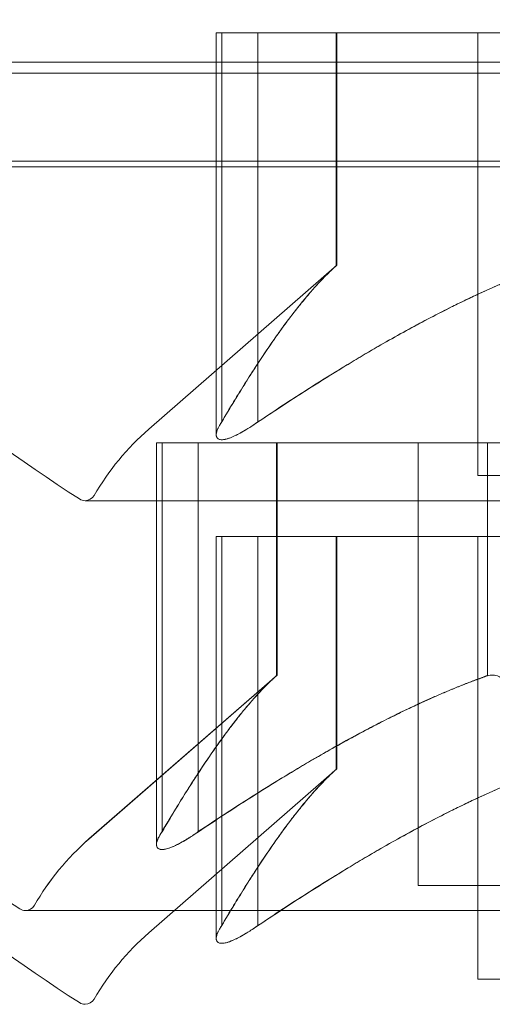
# Model space of a CAD drawing. Extents: x 0 to 940, y -198 to 271.
# Drawn here: x 656 to 656, y 30 to 30 of the extents above; entities that cross this region are included whole.
import ezdxf

# ---------------------------------------------------------------- set-up
doc = ezdxf.new("R2010")
doc.units = 0
doc.header["$MEASUREMENT"] = 0
doc.header["$PDMODE"] = 64
doc.styles.get("Standard").update_dxf_attribs({"font": 'Helvetica LT 57 Condensed_0.ttf'})
doc.dimstyles.new('FEET-METERS', dxfattribs={"dimtxt": 12, "dimasz": 7, "dimexe": 3, "dimexo": 3, "dimgap": 3, "dimtad": 0, "dimdec": 1, "dimzin": 3, "dimdsep": 46, "dimlunit": 4, "dimtxsty": 'Standard', "dimcen": 0.09, "dimadec": 0, "dimazin": 0, "dimtfac": 2, "dimtdec": 1, "dimtofl": 0, "dimtmove": 0, "dimatfit": 3, "dimfxl": 1, "dimfrac": 2, "dimtolj": 1, "dimtzin": 3, "dimarcsym": 0})

# ---------------------------------------------------------------- blocks, each defined once
blk = doc.blocks.new('*D111')
at = {"color": 0, "lineweight": -2, "transparency": 16777216}
for p, q in [((706.645730911228, 190.0666172482925), (431.1826461733256, 190.0666172482924)), ((434.1826461733256, 183.0666172482924), (434.1826461733257, 36.4063266463646)), ((434.1826461733257, -190.7459441708743), (434.1826461733257, -57.54325318556819)), ((587.7843046116988, -197.7459441708743), (431.1826461733257, -197.7459441708743))]:
    blk.add_line(p, q, dxfattribs=at)
at = {"color": 0, "lineweight": 0, "transparency": 16777216}
for points in [[(433.0159795066589, 183.0666172482924), (435.3493128399923, 183.0666172482924), (434.1826461733256, 190.0666172482924)], [(433.0159795066591, -190.7459441708743), (435.3493128399924, -190.7459441708743), (434.1826461733257, -197.7459441708743)]]:
    blk.add_solid(points, dxfattribs=at)
at = {"layer": 'Defpoints', "color": 0, "lineweight": 0, "transparency": 16777216}
for p in [(709.645730911228, 190.0666172482925), (434.1826461733257, -197.7459441708743), (590.7843046116988, -197.7459441708743)]:
    blk.add_point(p, dxfattribs=at)
at = {"color": 0, "lineweight": 0, "transparency": 16777216, "insert": (434.1826461733256, -10.56846326960192), "char_height": 12, "attachment_point": 5, "rotation": 90}
blk.add_mtext('\\A1;32\'-4" [9.9M]', dxfattribs=at)
blk = doc.blocks.new('*D112')
at = {"color": 0, "lineweight": -2, "transparency": 16777216}
for p, q in [((465.3596650498573, -18.51712514660346), (465.3596650498573, 256.3329039676466)), ((869.5965001776966, -39.27144318860167), (869.5965001776966, 256.3329039676466)), ((472.3596650498573, 253.3329039676466), (498.8236393868033, 253.3329039676466)), ((862.5965001776966, 253.3329039676466), (600.8404461094924, 253.3329039676466))]:
    blk.add_line(p, q, dxfattribs=at)
at = {"color": 0, "lineweight": 0, "transparency": 16777216}
for points in [[(472.3596650498573, 254.4995706343132), (472.3596650498573, 252.1662373009799), (465.3596650498573, 253.3329039676466)], [(862.5965001776966, 254.4995706343132), (862.5965001776966, 252.1662373009799), (869.5965001776966, 253.3329039676466)]]:
    blk.add_solid(points, dxfattribs=at)
at = {"layer": 'Defpoints', "color": 0, "lineweight": 0, "transparency": 16777216}
for p in [(465.3596650498573, 253.3329039676466), (465.3596650498573, -21.51712514660346), (869.5965001776966, -42.27144318860167)]:
    blk.add_point(p, dxfattribs=at)
at = {"color": 0, "lineweight": 0, "transparency": 16777216, "insert": (549.8320427481478, 253.3329039676466), "char_height": 12, "attachment_point": 5}
blk.add_mtext('\\A1;33\'-8" [10.3M]', dxfattribs=at)
blk = doc.blocks.new('new block')
at = {"color": 0, "linetype": 'Continuous', "lineweight": 0}
for p, q in [((655.8562744063806, 30.22844110060363), (655.8462744063806, 30.22844110060363)), ((655.8462744063806, 30.22844110060363), (655.8462744063806, 30.13231015191345)), ((655.8476141523428, 30.13539062772801), (655.8476141523428, 30.22844110060363)), ((655.8562744063806, 30.22844110060363), (655.9255354047502, 30.22844110060363)), ((655.8562744063806, 30.13539062772801), (655.8562744063806, 30.22844110060363)), ((655.8749674105269, 30.17271666855683), (655.8749674105269, 30.22844110060363)), ((655.8751339883141, 30.22844110060363), (655.8751339883141, 30.17286913863439)), ((655.9088839883143, 30.22844110060363), (655.9088839883143, 30.12254237929997)), ((655.9484600639958, 30.22143806228024), (655.6203350639958, 30.22143806228024)), ((655.9484600639958, 30.22143292348323), (655.6203350639958, 30.22143292348323)), ((656.2765850639958, 30.21884577350289), (655.6515850639958, 30.21884577350289)), ((656.2765850639958, 30.21884063470588), (655.6515850639958, 30.21884063470588)), ((655.9627589883142, 30.19773806228026), (655.6346339883142, 30.19773806228026)), ((656.2908839883142, 30.19639947157167), (655.6658839883142, 30.19639947157167)), ((655.8751339883142, 30.1728691386344), (655.8301118807848, 30.13363421620387)), ((655.8419754820621, 30.1303619193932), (655.8319754820621, 30.1303619193932)), ((655.8319754820621, 30.1303619193932), (655.8319754820621, 30.03423097070302)), ((655.8419754820621, 30.13035678059619), (655.8319754820621, 30.13035678059619)), ((655.8333152280244, 30.03731144651758), (655.8333152280244, 30.1303619193932)), ((655.8419754820621, 30.1303619193932), (655.9112364804317, 30.1303619193932)), ((655.8419754820621, 30.03731144651758), (655.8419754820621, 30.1303619193932)), ((655.8419754820621, 30.13035678059619), (655.9112364804317, 30.13035678059619)), ((655.8606684862085, 30.0746374873464), (655.8606684862085, 30.1303619193932)), ((655.8608350639958, 30.1303619193932), (655.8608350639958, 30.07478995742397)), ((655.8945850639958, 30.1303619193932), (655.8945850639958, 30.02446319808954)), ((655.9112364804317, 30.1303619193932), (655.9143010216446, 30.1303619193932)), ((655.9112364804317, 30.0746374873464), (655.9112364804317, 30.1303619193932)), ((655.9112364804317, 30.13035678059619), (655.9143010216446, 30.13035678059619)), ((656.0478839883142, 30.12254237929997), (655.9088839883143, 30.12254237929997)), ((655.8148839883143, 30.11651870135102), (656.1418839883142, 30.11651870135102)), ((655.8562744063806, 30.10791561746197), (655.8462744063806, 30.10791561746197)), ((655.8462744063806, 30.10791561746197), (655.8462744063806, 30.0117846687718)), ((655.8476141523428, 30.01486514458636), (655.8476141523428, 30.10791561746197)), ((655.8562744063806, 30.10791561746197), (655.9255354047502, 30.10791561746197)), ((655.8562744063806, 30.01486514458636), (655.8562744063806, 30.10791561746197)), ((655.874967410527, 30.05219118541518), (655.874967410527, 30.10791561746197)), ((655.8751339883142, 30.10791561746197), (655.8751339883142, 30.05234365549274)), ((655.9088839883143, 30.10791561746197), (655.9088839883143, 30.00201689615832)), ((655.8608350639958, 30.07478995742397), (655.8158129564663, 30.03555503499344)), ((655.8608350639958, 30.07478481862697), (655.8158129564663, 30.03554989619644)), ((655.8606684862085, 30.07463234854939), (655.8606684862085, 30.0746374873464)), ((655.8608350639958, 30.07478995742397), (655.8608350639958, 30.07478481862696)), ((655.9112364804317, 30.07463234854939), (655.9112364804317, 30.0746374873464)), ((655.8751339883142, 30.05234365549275), (655.8301118807848, 30.01310873306222)), ((655.8333152280244, 30.03730630772058), (655.8333152280244, 30.03731144651758)), ((655.8419754820621, 30.03730630772058), (655.8419754820621, 30.03731144651758)), ((655.8319754820621, 30.03423097070302), (655.8319754820621, 30.03422583190601)), ((655.8945850639958, 30.02446319808954), (655.8945850639958, 30.02445805929253)), ((656.0335850639957, 30.02446319808954), (655.8945850639958, 30.02446319808954)), ((656.0335850639957, 30.02445805929253), (655.8945850639958, 30.02445805929253)), ((655.8005850639958, 30.01843952014059), (656.1275850639958, 30.01843952014059)), ((655.8005850639958, 30.01843438134358), (656.1275850639958, 30.01843438134358)), ((656.0478839883142, 30.00201689615832), (655.9088839883143, 30.00201689615832))]:
    blk.add_line(p, q, dxfattribs=at)
for centre, radius, start, end in [((656.0771844777961, 30.52408503154085), 0.4850766926599624, 213.1297243043566, 237.0739252002257), ((656.0628855534778, 30.42600585033069), 0.4850766926603127, 213.1297243043686, 237.0739252002205), ((656.0628855534778, 30.42600071153368), 0.4850766926603127, 213.1297243043686, 237.0739252002205), ((656.0771844777961, 30.40355954839919), 0.4850766926599624, 213.1297243043566, 237.0739252002257), ((655.8711738392196, 30.08651558327372), 0.06249999999768359, 131.0708165435902, 149.9968262506709), ((655.8148839883141, 30.11901870135083), 0.002499999999809432, 236.8769187703091, 270), ((655.8148839883143, 30.11901870135102), 0.002499999999984427, 270, 329.9968262492941), ((655.8568749149011, 29.98843640206324), 0.06249999999772644, 131.070816543556, 149.9968262506286), ((655.8568749149011, 29.98843126326623), 0.06249999999772644, 131.070816543556, 149.9968262506286), ((655.8005850639956, 30.02093952014074), 0.002500000000155717, 270.0000000026055, 329.996826247706), ((655.8005850639956, 30.02093438134373), 0.002500000000155717, 270.0000000026055, 329.996826247706), ((655.8005850639959, 30.02093952014075), 0.002500000000164704, 236.8769187756051, 270), ((655.8005850639959, 30.02093438134374), 0.002500000000164704, 236.8769187756051, 270), ((655.8711738392196, 29.96599010013201), 0.06249999999772644, 131.070816543556, 149.9968262506286), ((655.8148839883141, 29.99849321820917), 0.00249999999980588, 236.8769187702646, 270), ((655.8148839883143, 29.99849321820936), 0.002499999999979097, 270, 329.9968262495056)]:
    blk.add_arc(centre, radius, start, end, dxfattribs=at)
for points, weights in [([(655.8745144279452, 30.1723033481119), (655.8631565892308, 30.16185564106392), (655.8470593220576, 30.13452093916545)], [1.287792479804059, 1.214412461499187, 1.056854457611156]), ([(655.8476141523428, 30.13539062772801), (655.8636369408005, 30.16254846456443), (655.8749674105269, 30.17271666855683)], [1.061206914971065, 1.218902989117205, 1.290715552466534]), ([(655.9242984702963, 30.1723033481119), (655.8956430188728, 30.16185564106392), (655.8550301462009, 30.13452093916545)], [1.28779247980405, 1.214412461499182, 1.05685445761116]), ([(655.8562744063806, 30.13539062772801), (655.8968455996832, 30.16254846456443), (655.9255354047502, 30.17271666855683)], [1.061206914971079, 1.218902989117205, 1.290715552466531]), ([(655.8602155036267, 30.07422416690147), (655.8488576649124, 30.06377645985349), (655.8327603977391, 30.03644175795502)], [1.287792479804059, 1.214412461499187, 1.056854457611156]), ([(655.8602155036268, 30.07421902810447), (655.8488576649124, 30.06377132105649), (655.8327603977391, 30.03643661915801)], [1.287792479804059, 1.214412461499187, 1.056854457611156]), ([(655.8333152280244, 30.03731144651758), (655.849338016482, 30.064469283354), (655.8606684862085, 30.0746374873464)], [1.061206914971065, 1.218902989117205, 1.290715552466534]), ([(655.8333152280244, 30.03730630772057), (655.849338016482, 30.06446414455699), (655.8606684862085, 30.07463234854939)], [1.061206914971065, 1.218902989117205, 1.290715552466534]), ([(655.9099995459779, 30.07422416690147), (655.8813440945544, 30.06377645985349), (655.8407312218825, 30.03644175795502)], [1.28779247980405, 1.214412461499182, 1.05685445761116]), ([(655.9099995459779, 30.07421902810447), (655.8813440945544, 30.06377132105649), (655.8407312218825, 30.03643661915801)], [1.28779247980405, 1.214412461499182, 1.05685445761116]), ([(655.8419754820621, 30.03731144651758), (655.8825466753648, 30.064469283354), (655.9112364804317, 30.0746374873464)], [1.061206914971079, 1.218902989117205, 1.290715552466531]), ([(655.8419754820621, 30.03730630772058), (655.8825466753648, 30.06446414455699), (655.9112364804317, 30.07463234854939)], [1.061206914971079, 1.218902989117205, 1.290715552466531]), ([(655.8476141523428, 30.01486514458635), (655.8636369408005, 30.04202298142277), (655.874967410527, 30.05219118541518)], [1.061206914971065, 1.218902989117205, 1.290715552466534]), ([(655.8562744063806, 30.01486514458636), (655.8968455996832, 30.04202298142277), (655.9255354047502, 30.05219118541517)], [1.061206914971079, 1.218902989117205, 1.290715552466531]), ([(655.8745144279452, 30.05177786497025), (655.8631565892308, 30.04133015792227), (655.8470593220576, 30.01399545602379)], [1.287792479804059, 1.214412461499187, 1.056854457611156]), ([(655.9242984702963, 30.05177786497025), (655.8956430188729, 30.04133015792227), (655.855030146201, 30.01399545602379)], [1.28779247980405, 1.214412461499182, 1.05685445761116])]:
    blk.add_rational_spline(points, weights, degree=2, dxfattribs=at)
for points, knots in [([(655.8745144279452, 30.1723033481119), (655.8746149731215, 30.17239488038464), (655.87470621105, 30.17247809115432), (655.875011779754, 30.17275698600014), (655.8751339883142, 30.17286913863439), (655.8751339883142, 30.17286913863439)], [0.006463966828819738, 0.006463966828819738, 0.006463966828819738, 0.006463966828819738, 0.007125802509490888, 0.007125802509490888, 0.009029787476772619, 0.009029787476772619, 0.009029787476772619, 0.009029787476772619]), ([(655.8562744063806, 30.13539062772801), (655.8555229460791, 30.13484387970628), (655.854765962345, 30.13433266439387), (655.8539013501635, 30.13379362956288), (655.8537709660867, 30.13371354315205), (655.8536397436255, 30.13363421620387)], [0.007300399423203662, 0.007300399423203662, 0.007300399423203662, 0.007300399423203662, 0.009949303088486752, 0.009949303088486752, 0.01041483496632913, 0.01041483496632913, 0.01041483496632913, 0.01041483496632913]), ([(655.8466027998026, 30.13363421620387), (655.8465726233085, 30.13356497854794), (655.8465443847613, 30.1334964421266), (655.8463107951952, 30.13289337103549), (655.8462276324312, 30.13240516300049), (655.846354814039, 30.13171974778191), (655.846497699319, 30.13148276140754), (655.8469201378807, 30.1312077871793), (655.8471534822651, 30.13113653563345), (655.8474690287262, 30.13111429465501), (655.847498914024, 30.13111276436949), (655.8475457053414, 30.13111124091709), (655.8475622387158, 30.13111086437248), (655.8475893487664, 30.13111050752179), (655.8475998337794, 30.13111043158042), (655.847621878467, 30.13111040099471), (655.8476334488635, 30.13111045800581), (655.8476610457216, 30.13111076618286), (655.8476771318141, 30.13111108153453), (655.8477309493016, 30.13111258328788), (655.8477692323345, 30.13111436977164), (655.8480616161902, 30.13113329758797), (655.848341783116, 30.13118074065581), (655.8490745354486, 30.13136518799828), (655.8495442296528, 30.1315292728706), (655.8506675114529, 30.13199930339947), (655.8513314126646, 30.13232756016662), (655.852546953467, 30.13298749309514), (655.853091942681, 30.13330305813255), (655.8536397436255, 30.13363421620387)], [0, 0, 0, 0, 0.0004123237041678833, 0.0004123237041678833, 0.00367035794032567, 0.00367035794032567, 0.00612710187551218, 0.00612710187551218, 0.007964913607368274, 0.007964913607368274, 0.008153452866762972, 0.008153452866762972, 0.008255031718764476, 0.008255031718764476, 0.008318517088659012, 0.008318517088659012, 0.008387774024071242, 0.008387774024071242, 0.008482729598466248, 0.008482729598466248, 0.008702953026627934, 0.008702953026627934, 0.01013562992073426, 0.01013562992073426, 0.01215524793093824, 0.01215524793093824, 0.01467787266253387, 0.01467787266253387, 0.016651704295629, 0.016651704295629, 0.016651704295629, 0.016651704295629]), ([(655.8536397436255, 30.13363421620387), (655.8535254861526, 30.13356514497512), (655.8534113786029, 30.13349677162703), (655.8524413984453, 30.1329211019055), (655.8515952897911, 30.13245545549331), (655.8501647424717, 30.13177535636872), (655.8495662501359, 30.13153048675335), (655.8485686166781, 30.13122334483336), (655.8481603297985, 30.13113923721833), (655.847766802084, 30.13111426244426), (655.8477302103789, 30.1311125736927), (655.8476795479546, 30.13111114464374), (655.8476649606281, 30.13111084271522), (655.8476397808561, 30.13111051343583), (655.847629140935, 30.13111043495378), (655.8476070795141, 30.13111039938039), (655.8475956685521, 30.13111045314624), (655.847568889565, 30.1311107507127), (655.8475535806527, 30.13111105609483), (655.8475036851146, 30.1311124995561), (655.847469646857, 30.13111420329102), (655.8472136890734, 30.13113263051914), (655.8470228533416, 30.1311796477452), (655.846640021053, 30.13136289230989), (655.8464827091273, 30.13152606383692), (655.8462672975414, 30.13199529517778), (655.8462461101716, 30.13232435741529), (655.8463578489836, 30.13298600477176), (655.846458127976, 30.13330227777163), (655.8466027998026, 30.13363421620387)], [0, 0, 0, 0, 0.0004113325979611326, 0.0004113325979611326, 0.003503395369780915, 0.003503395369780915, 0.005940332389345515, 0.005940332389345515, 0.007956780659982024, 0.007956780659982024, 0.00816733917310439, 0.00816733917310439, 0.008253342141471623, 0.008253342141471623, 0.008316870372346016, 0.008316870372346016, 0.00838578501817906, 0.00838578501817906, 0.0084795748568499, 0.0084795748568499, 0.008694047425828657, 0.008694047425828657, 0.01012523972044683, 0.01012523972044683, 0.01214061403723771, 0.01214061403723771, 0.01467168242185864, 0.01467168242185864, 0.01664978863179934, 0.01664978863179934, 0.01664978863179934, 0.01664978863179934]), ([(655.8466027998026, 30.13363421620387), (655.8466373736072, 30.13371354315205), (655.846674220079, 30.13379362956288), (655.8468121697662, 30.13407974038577), (655.8469278602662, 30.13429579154183), (655.8470593220576, 30.13452093916545)], [0.02641771378134286, 0.02641771378134286, 0.02641771378134286, 0.02641771378134286, 0.02688324565918533, 0.02688324565918533, 0.0280708049451255, 0.0280708049451255, 0.0280708049451255, 0.0280708049451255]), ([(655.8602155036267, 30.07422416690147), (655.8603160488032, 30.07431569917421), (655.8604072867316, 30.07439890994389), (655.8607128554356, 30.07467780478971), (655.8608350639958, 30.07478995742397), (655.8608350639958, 30.07478995742396)], [0.006463966828819738, 0.006463966828819738, 0.006463966828819738, 0.006463966828819738, 0.007125802509490888, 0.007125802509490888, 0.009029787476772619, 0.009029787476772619, 0.009029787476772619, 0.009029787476772619]), ([(655.8602155036268, 30.07421902810447), (655.8603160488032, 30.07431056037721), (655.8604072867316, 30.07439377114688), (655.8607128554356, 30.0746726659927), (655.8608350639958, 30.07478481862696), (655.8608350639958, 30.07478481862695)], [0.006463966828819738, 0.006463966828819738, 0.006463966828819738, 0.006463966828819738, 0.007125802509490888, 0.007125802509490888, 0.009029787476772619, 0.009029787476772619, 0.009029787476772619, 0.009029787476772619]), ([(655.9099995459779, 30.07422416690147), (655.9102134730301, 30.07431569917421), (655.9104313446121, 30.07439890994389), (655.9108456938267, 30.07453543195757), (655.9110421449922, 30.07459078279433), (655.9112364804319, 30.0746374873464)], [0.00646396682882442, 0.00646396682882442, 0.00646396682882442, 0.00646396682882442, 0.007125802509493363, 0.007125802509493363, 0.007719963513110828, 0.007719963513110828, 0.007719963513110828, 0.007719963513110828]), ([(655.9099995459779, 30.07421902810447), (655.9102134730302, 30.07431056037721), (655.9104313446121, 30.07439377114688), (655.9108456938267, 30.07453029316056), (655.9110421449922, 30.07458564399732), (655.9112364804319, 30.07463234854939)], [0.00646396682882442, 0.00646396682882442, 0.00646396682882442, 0.00646396682882442, 0.007125802509493363, 0.007125802509493363, 0.007719963513110828, 0.007719963513110828, 0.007719963513110828, 0.007719963513110828]), ([(655.9143010216446, 30.07422416690147), (655.9141876397688, 30.07431569917421), (655.9140610061154, 30.07439890994389), (655.9135201189458, 30.07467780478971), (655.9130096971124, 30.07478995742397), (655.9120819503486, 30.07478995742397), (655.911664731666, 30.07473874323036), (655.9112364804317, 30.0746374873464)], [0.006463966828820254, 0.006463966828820254, 0.006463966828820254, 0.006463966828820254, 0.007125802509492016, 0.007125802509492016, 0.009029787476774083, 0.009029787476774083, 0.01033961157263602, 0.01033961157263602, 0.01033961157263602, 0.01033961157263602]), ([(655.9143010216446, 30.07421902810447), (655.9141876397688, 30.07431056037721), (655.9140610061154, 30.07439377114688), (655.9135201189458, 30.0746726659927), (655.9130096971124, 30.07478481862696), (655.9120819503486, 30.07478481862696), (655.911664731666, 30.07473360443336), (655.9112364804317, 30.07463234854939)], [0.006463966828820254, 0.006463966828820254, 0.006463966828820254, 0.006463966828820254, 0.007125802509492016, 0.007125802509492016, 0.009029787476774083, 0.009029787476774083, 0.01033961157263602, 0.01033961157263602, 0.01033961157263602, 0.01033961157263602]), ([(655.8745144279452, 30.05177786497025), (655.8746149731217, 30.05186939724299), (655.8747062110501, 30.05195260801266), (655.875011779754, 30.05223150285848), (655.8751339883142, 30.05234365549274), (655.8751339883142, 30.05234365549274)], [0.006463966828819738, 0.006463966828819738, 0.006463966828819738, 0.006463966828819738, 0.007125802509490888, 0.007125802509490888, 0.009029787476772619, 0.009029787476772619, 0.009029787476772619, 0.009029787476772619]), ([(655.8323038754842, 30.03555503499344), (655.8323384492887, 30.03563436194162), (655.8323752957606, 30.03571444835245), (655.8325132454478, 30.03600055917534), (655.8326289359477, 30.0362166103314), (655.8327603977391, 30.03644175795502)], [0.02641771378134286, 0.02641771378134286, 0.02641771378134286, 0.02641771378134286, 0.02688324565918533, 0.02688324565918533, 0.0280708049451255, 0.0280708049451255, 0.0280708049451255, 0.0280708049451255]), ([(655.8323038754842, 30.03554989619643), (655.8323384492887, 30.03562922314461), (655.8323752957606, 30.03570930955544), (655.8325132454478, 30.03599542037833), (655.8326289359478, 30.03621147153439), (655.8327603977391, 30.03643661915801)], [0.02641771378134286, 0.02641771378134286, 0.02641771378134286, 0.02641771378134286, 0.02688324565918533, 0.02688324565918533, 0.0280708049451255, 0.0280708049451255, 0.0280708049451255, 0.0280708049451255]), ([(655.8419754820621, 30.03731144651758), (655.8412240217607, 30.03676469849584), (655.8404670380265, 30.03625348318344), (655.8396024258451, 30.03571444835245), (655.8394720417683, 30.03563436194162), (655.8393408193072, 30.03555503499344)], [0.007300399423203662, 0.007300399423203662, 0.007300399423203662, 0.007300399423203662, 0.009949303088486752, 0.009949303088486752, 0.01041483496632913, 0.01041483496632913, 0.01041483496632913, 0.01041483496632913]), ([(655.8419754820621, 30.03730630772058), (655.8412240217607, 30.03675955969884), (655.8404670380265, 30.03624834438644), (655.8396024258451, 30.03570930955544), (655.8394720417683, 30.03562922314461), (655.8393408193072, 30.03554989619643)], [0.007300399423203662, 0.007300399423203662, 0.007300399423203662, 0.007300399423203662, 0.009949303088486752, 0.009949303088486752, 0.01041483496632913, 0.01041483496632913, 0.01041483496632913, 0.01041483496632913]), ([(655.8323038754842, 30.03555503499344), (655.8322736989901, 30.03548579733751), (655.8322454604429, 30.03541726091616), (655.8320118708767, 30.03481418982506), (655.8319287081129, 30.03432598179006), (655.8320558897206, 30.03364056657148), (655.8321987750006, 30.03340358019711), (655.8326212135622, 30.03312860596886), (655.8328545579467, 30.03305735442301), (655.8331701044077, 30.03303511344458), (655.8331999897056, 30.03303358315906), (655.833246781023, 30.03303205970666), (655.8332633143974, 30.03303168316205), (655.8332904244479, 30.03303132631136), (655.8333009094611, 30.03303125036999), (655.8333229541486, 30.03303121978428), (655.8333345245451, 30.03303127679538), (655.8333621214032, 30.03303158497243), (655.8333782074957, 30.0330319003241), (655.8334320249832, 30.03303340207745), (655.8334703080161, 30.03303518856121), (655.8337626918718, 30.03305411637754), (655.8340428587976, 30.03310155944538), (655.8347756111301, 30.03328600678785), (655.8352453053343, 30.03345009166017), (655.8363685871345, 30.03392012218904), (655.8370324883463, 30.03424837895619), (655.8382480291485, 30.03490831188471), (655.8387930183626, 30.03522387692212), (655.8393408193072, 30.03555503499344)], [0, 0, 0, 0, 0.0004123237041678833, 0.0004123237041678833, 0.00367035794032567, 0.00367035794032567, 0.00612710187551218, 0.00612710187551218, 0.007964913607368274, 0.007964913607368274, 0.008153452866762972, 0.008153452866762972, 0.008255031718764476, 0.008255031718764476, 0.008318517088659012, 0.008318517088659012, 0.008387774024071242, 0.008387774024071242, 0.008482729598466248, 0.008482729598466248, 0.008702953026627934, 0.008702953026627934, 0.01013562992073426, 0.01013562992073426, 0.01215524793093824, 0.01215524793093824, 0.01467787266253387, 0.01467787266253387, 0.016651704295629, 0.016651704295629, 0.016651704295629, 0.016651704295629]), ([(655.8323038754842, 30.03554989619643), (655.8322736989901, 30.0354806585405), (655.8322454604429, 30.03541212211915), (655.8320118708767, 30.03480905102806), (655.8319287081129, 30.03432084299305), (655.8320558897206, 30.03363542777447), (655.8321987750006, 30.0333984414001), (655.8326212135622, 30.03312346717185), (655.8328545579467, 30.03305221562601), (655.8331701044077, 30.03302997464757), (655.8331999897056, 30.03302844436205), (655.833246781023, 30.03302692090966), (655.8332633143974, 30.03302654436504), (655.8332904244479, 30.03302618751435), (655.8333009094611, 30.03302611157298), (655.8333229541486, 30.03302608098727), (655.8333345245451, 30.03302613799838), (655.8333621214032, 30.03302644617542), (655.8333782074957, 30.03302676152709), (655.8334320249832, 30.03302826328044), (655.8334703080161, 30.0330300497642), (655.8337626918718, 30.03304897758053), (655.8340428587976, 30.03309642064838), (655.8347756111301, 30.03328086799085), (655.8352453053343, 30.03344495286316), (655.8363685871345, 30.03391498339203), (655.8370324883463, 30.03424324015918), (655.8382480291485, 30.03490317308771), (655.8387930183626, 30.03521873812512), (655.8393408193072, 30.03554989619643)], [0, 0, 0, 0, 0.0004123237041678833, 0.0004123237041678833, 0.00367035794032567, 0.00367035794032567, 0.00612710187551218, 0.00612710187551218, 0.007964913607368274, 0.007964913607368274, 0.008153452866762972, 0.008153452866762972, 0.008255031718764476, 0.008255031718764476, 0.008318517088659012, 0.008318517088659012, 0.008387774024071242, 0.008387774024071242, 0.008482729598466248, 0.008482729598466248, 0.008702953026627934, 0.008702953026627934, 0.01013562992073426, 0.01013562992073426, 0.01215524793093824, 0.01215524793093824, 0.01467787266253387, 0.01467787266253387, 0.016651704295629, 0.016651704295629, 0.016651704295629, 0.016651704295629]), ([(655.8393408193072, 30.03555503499344), (655.8392265618343, 30.03548596376469), (655.8391124542844, 30.0354175904166), (655.8381424741269, 30.03484192069507), (655.8372963654726, 30.03437627428288), (655.8358658181533, 30.03369617515829), (655.8352673258175, 30.03345130554292), (655.8342696923597, 30.03314416362292), (655.8338614054801, 30.0330600560079), (655.8334678777657, 30.03303508123383), (655.8334312860605, 30.03303339248227), (655.8333806236361, 30.03303196343331), (655.8333660363097, 30.03303166150479), (655.8333408565376, 30.0330313322254), (655.8333302166167, 30.03303125374335), (655.8333081551956, 30.03303121816996), (655.8332967442337, 30.0330312719358), (655.8332699652466, 30.03303156950226), (655.8332546563344, 30.0330318748844), (655.8332047607962, 30.03303331834567), (655.8331707225386, 30.03303502208058), (655.8329147647551, 30.03305344930872), (655.8327239290232, 30.03310046653477), (655.8323410967346, 30.03328371109946), (655.8321837848089, 30.03344688262649), (655.831968373223, 30.03391611396735), (655.8319471858532, 30.03424517620486), (655.8320589246653, 30.03490682356132), (655.8321592036576, 30.0352230965612), (655.8323038754842, 30.03555503499344)], [0, 0, 0, 0, 0.0004113325979611326, 0.0004113325979611326, 0.003503395369780915, 0.003503395369780915, 0.005940332389345515, 0.005940332389345515, 0.007956780659982024, 0.007956780659982024, 0.00816733917310439, 0.00816733917310439, 0.008253342141471623, 0.008253342141471623, 0.008316870372346016, 0.008316870372346016, 0.00838578501817906, 0.00838578501817906, 0.0084795748568499, 0.0084795748568499, 0.008694047425828657, 0.008694047425828657, 0.01012523972044683, 0.01012523972044683, 0.01214061403723771, 0.01214061403723771, 0.01467168242185864, 0.01467168242185864, 0.01664978863179934, 0.01664978863179934, 0.01664978863179934, 0.01664978863179934]), ([(655.8393408193072, 30.03554989619643), (655.8392265618343, 30.03548082496768), (655.8391124542844, 30.03541245161959), (655.8381424741269, 30.03483678189806), (655.8372963654726, 30.03437113548588), (655.8358658181533, 30.03369103636128), (655.8352673258175, 30.03344616674591), (655.8342696923597, 30.03313902482591), (655.8338614054801, 30.03305491721089), (655.8334678777657, 30.03302994243682), (655.8334312860605, 30.03302825368527), (655.8333806236361, 30.0330268246363), (655.8333660363097, 30.03302652270778), (655.8333408565376, 30.03302619342839), (655.8333302166167, 30.03302611494635), (655.8333081551956, 30.03302607937295), (655.8332967442337, 30.0330261331388), (655.8332699652466, 30.03302643070526), (655.8332546563344, 30.03302673608739), (655.8332047607962, 30.03302817954866), (655.8331707225386, 30.03302988328358), (655.8329147647551, 30.03304831051171), (655.8327239290232, 30.03309532773776), (655.8323410967346, 30.03327857230246), (655.8321837848089, 30.03344174382948), (655.831968373223, 30.03391097517034), (655.8319471858532, 30.03424003740785), (655.8320589246653, 30.03490168476431), (655.8321592036576, 30.03521795776419), (655.8323038754842, 30.03554989619643)], [0, 0, 0, 0, 0.0004113325979611326, 0.0004113325979611326, 0.003503395369780915, 0.003503395369780915, 0.005940332389345515, 0.005940332389345515, 0.007956780659982024, 0.007956780659982024, 0.00816733917310439, 0.00816733917310439, 0.008253342141471623, 0.008253342141471623, 0.008316870372346016, 0.008316870372346016, 0.00838578501817906, 0.00838578501817906, 0.0084795748568499, 0.0084795748568499, 0.008694047425828657, 0.008694047425828657, 0.01012523972044683, 0.01012523972044683, 0.01214061403723771, 0.01214061403723771, 0.01467168242185864, 0.01467168242185864, 0.01664978863179934, 0.01664978863179934, 0.01664978863179934, 0.01664978863179934]), ([(655.8562744063806, 30.01486514458636), (655.8555229460792, 30.01431839656462), (655.854765962345, 30.01380718125222), (655.8539013501636, 30.01326814642123), (655.8537709660868, 30.01318806001039), (655.8536397436256, 30.01310873306221)], [0.007300399423203662, 0.007300399423203662, 0.007300399423203662, 0.007300399423203662, 0.009949303088486752, 0.009949303088486752, 0.01041483496632913, 0.01041483496632913, 0.01041483496632913, 0.01041483496632913]), ([(655.8466027998027, 30.01310873306221), (655.8465726233085, 30.01303949540628), (655.8465443847613, 30.01297095898494), (655.8463107951952, 30.01236788789384), (655.8462276324312, 30.01187967985884), (655.846354814039, 30.01119426464025), (655.846497699319, 30.01095727826588), (655.8469201378807, 30.01068230403764), (655.8471534822652, 30.01061105249179), (655.8474690287262, 30.01058881151335), (655.8474989140241, 30.01058728122783), (655.8475457053414, 30.01058575777544), (655.8475622387159, 30.01058538123083), (655.8475893487664, 30.01058502438013), (655.8475998337796, 30.01058494843876), (655.8476218784671, 30.01058491785305), (655.8476334488635, 30.01058497486416), (655.8476610457217, 30.0105852830412), (655.8476771318141, 30.01058559839287), (655.8477309493016, 30.01058710014622), (655.8477692323346, 30.01058888662998), (655.8480616161903, 30.01060781444632), (655.848341783116, 30.01065525751416), (655.8490745354486, 30.01083970485663), (655.8495442296528, 30.01100378972895), (655.850667511453, 30.01147382025781), (655.8513314126648, 30.01180207702496), (655.852546953467, 30.01246200995349), (655.853091942681, 30.0127775749909), (655.8536397436256, 30.01310873306221)], [0, 0, 0, 0, 0.0004123237041678833, 0.0004123237041678833, 0.00367035794032567, 0.00367035794032567, 0.00612710187551218, 0.00612710187551218, 0.007964913607368274, 0.007964913607368274, 0.008153452866762972, 0.008153452866762972, 0.008255031718764476, 0.008255031718764476, 0.008318517088659012, 0.008318517088659012, 0.008387774024071242, 0.008387774024071242, 0.008482729598466248, 0.008482729598466248, 0.008702953026627934, 0.008702953026627934, 0.01013562992073426, 0.01013562992073426, 0.01215524793093824, 0.01215524793093824, 0.01467787266253387, 0.01467787266253387, 0.016651704295629, 0.016651704295629, 0.016651704295629, 0.016651704295629]), ([(655.8536397436256, 30.01310873306221), (655.8535254861528, 30.01303966183346), (655.8534113786029, 30.01297128848537), (655.8524413984454, 30.01239561876384), (655.8515952897911, 30.01192997235166), (655.8501647424717, 30.01124987322707), (655.849566250136, 30.01100500361169), (655.8485686166782, 30.0106978616917), (655.8481603297986, 30.01061375407667), (655.847766802084, 30.0105887793026), (655.847730210379, 30.01058709055105), (655.8476795479546, 30.01058566150208), (655.8476649606281, 30.01058535957356), (655.8476397808561, 30.01058503029417), (655.847629140935, 30.01058495181213), (655.8476070795141, 30.01058491623873), (655.8475956685521, 30.01058497000458), (655.847568889565, 30.01058526757104), (655.8475535806529, 30.01058557295318), (655.8475036851147, 30.01058701641444), (655.847469646857, 30.01058872014936), (655.8472136890736, 30.01060714737749), (655.8470228533416, 30.01065416460354), (655.846640021053, 30.01083740916824), (655.8464827091274, 30.01100058069526), (655.8462672975415, 30.01146981203613), (655.8462461101717, 30.01179887427363), (655.8463578489838, 30.0124605216301), (655.8464581279761, 30.01277679462997), (655.8466027998027, 30.01310873306221)], [0, 0, 0, 0, 0.0004113325979611326, 0.0004113325979611326, 0.003503395369780915, 0.003503395369780915, 0.005940332389345515, 0.005940332389345515, 0.007956780659982024, 0.007956780659982024, 0.00816733917310439, 0.00816733917310439, 0.008253342141471623, 0.008253342141471623, 0.008316870372346016, 0.008316870372346016, 0.00838578501817906, 0.00838578501817906, 0.0084795748568499, 0.0084795748568499, 0.008694047425828657, 0.008694047425828657, 0.01012523972044683, 0.01012523972044683, 0.01214061403723771, 0.01214061403723771, 0.01467168242185864, 0.01467168242185864, 0.01664978863179934, 0.01664978863179934, 0.01664978863179934, 0.01664978863179934]), ([(655.8466027998027, 30.01310873306221), (655.8466373736072, 30.01318806001039), (655.8466742200791, 30.01326814642123), (655.8468121697662, 30.01355425724412), (655.8469278602662, 30.01377030840018), (655.8470593220576, 30.01399545602379)], [0.02641771378134286, 0.02641771378134286, 0.02641771378134286, 0.02641771378134286, 0.02688324565918533, 0.02688324565918533, 0.0280708049451255, 0.0280708049451255, 0.0280708049451255, 0.0280708049451255])]:
    blk.add_open_spline(points, degree=3, knots=knots, dxfattribs=at)
for points in [[(655.8476141523428, 30.13539062772801), (655.8474068530805, 30.13508897383816), (655.8472212959019, 30.13479813607442), (655.8470593220576, 30.13452093916545)], [(655.8333152280244, 30.03731144651758), (655.8331079287622, 30.03700979262773), (655.8329223715835, 30.03671895486399), (655.8327603977391, 30.03644175795502)], [(655.8333152280244, 30.03730630772057), (655.8331079287622, 30.03700465383072), (655.8329223715835, 30.03671381606699), (655.8327603977391, 30.03643661915802)], [(655.8476141523428, 30.01486514458635), (655.8474068530807, 30.0145634906965), (655.847221295902, 30.01427265293277), (655.8470593220576, 30.01399545602381)]]:
    blk.add_open_spline(points, degree=3, dxfattribs=at)
blk = doc.blocks.new('b504944r0')
at = {"lineweight": 0}
blk.add_blockref('new block', (0, 0), dxfattribs=at)

msp = doc.modelspace()

# ---------------------------------------------------------------- block references
at = {"lineweight": 0}
msp.add_blockref('b504944r0', (0, 0), dxfattribs=at)

# ---------------------------------------------------------------- dimensions: what is measured, and where the dimension line sits
dim = msp.add_linear_dim(base=(465.3596650498573, 253.3329039676466), p1=(869.5965001776966, -42.27144318860167), p2=(465.3596650498573, -21.51712514660346), dimstyle='FEET-METERS', dxfattribs=at)
dim.commit()
dim.dimension.update_dxf_attribs({"geometry": '*D112', "text_midpoint": (549.8320427481478, 253.3329039676466), "dimtype": 160})
dim = msp.add_linear_dim(base=(434.1826461733257, -197.7459441708743), p1=(709.6457309112278, 190.0666172482924), p2=(590.7843046116985, -197.7459441708742), angle=90, dimstyle='FEET-METERS', dxfattribs=at)
dim.commit()
dim.dimension.update_dxf_attribs({"geometry": '*D111', "text_midpoint": (434.1826461733256, -10.56846326960192), "dimtype": 160})

doc.saveas('drawing.dxf')
